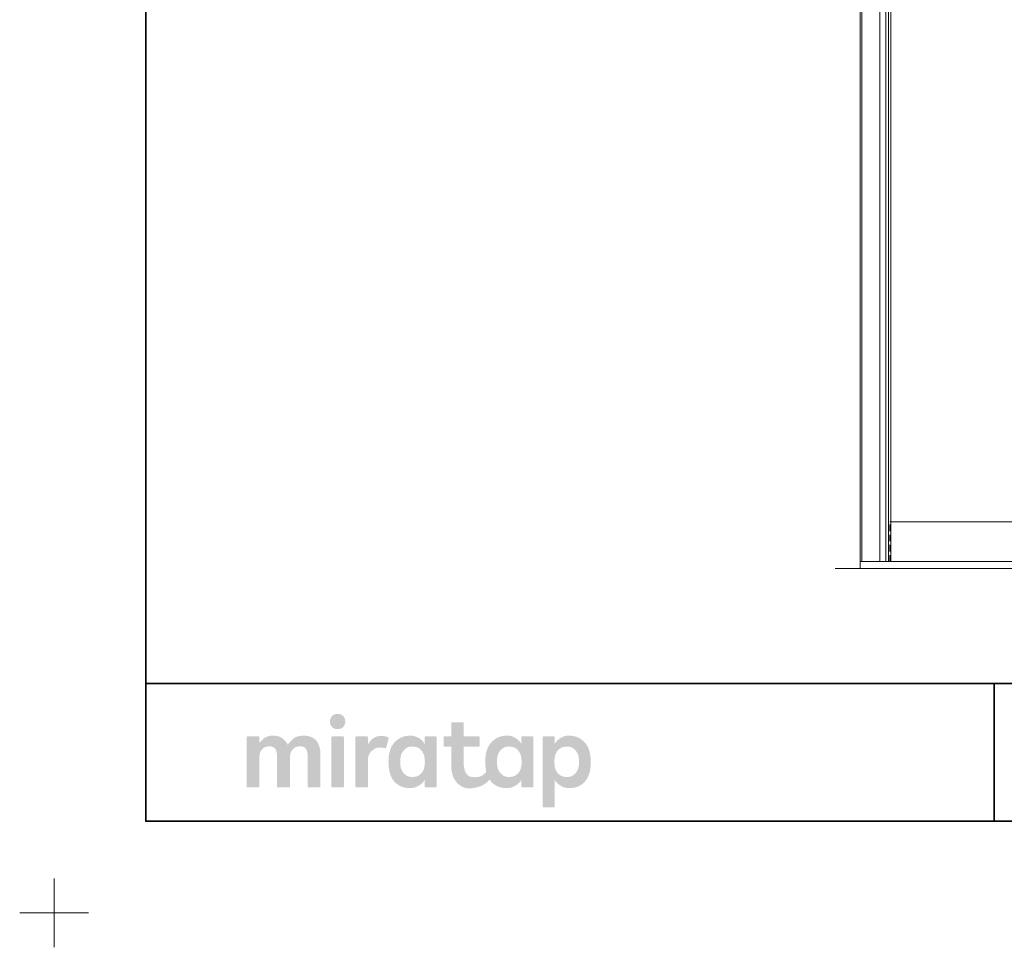
# Model space of a CAD drawing. Units: millimetres. Extents: x -3206 to 5888, y -2284 to 2327.
# Drawn here: x -3206 to -1596, y -2284 to -767 of the extents above; entities that cross this region are included whole.
import ezdxf

# ---------------------------------------------------------------- set-up
doc = ezdxf.new("R2010")
doc.units = ezdxf.units.MM
doc.header["$LTSCALE"] = 15
doc.linetypes.add('ラインタイプ-1', pattern=[1.11, 0.71, -0.4])
doc.linetypes.add('ラインタイプ-6', pattern=[10.5, 8, -0.5, 0.5, -0.5, 0.5, -0.5])
doc.layers.add('1図面枠', color=7, linetype='Continuous', lineweight=15)
doc.layers.add('3一般', color=7, linetype='Continuous', lineweight=15)

# ---------------------------------------------------------------- blocks, each defined once
blk = doc.blocks.new('グループ')
at = {"layer": '1図面枠', "color": 7, "linetype": 'Continuous', "lineweight": 15}
for p, q in [((-3150, -2171.25), (-3150, -2283.75)), ((-3206.25, -2227.5), (-3093.75, -2227.5))]:
    blk.add_line(p, q, dxfattribs=at)
blk = doc.blocks.new('グループ-2')
at = {"layer": '1図面枠', "color": 7, "linetype": 'Continuous', "lineweight": 35}
for p, q in [((-3000, -1852.5), (3000, -1852.5)), ((-1612.5, -1852.5), (-1612.5, -2077.5))]:
    blk.add_line(p, q, dxfattribs=at)
at = {"layer": '1図面枠', "color": 7, "linetype": 'Continuous', "lineweight": 35, "flags": 128}
blk.add_lwpolyline([(-3000, 2077.5), (3000, 2077.5), (3000, -2077.5), (-3000, -2077.5)], close=True, dxfattribs=at)
blk = doc.blocks.new('グループ-3')
at = {"layer": '1図面枠', "linetype": 'Continuous', "lineweight": 0}
for points in [[(-2686.3, -1902.2), (-2687.7, -1902.2), (-2689.1, -1902.4), (-2690.4, -1902.7), (-2691.6, -1903.1), (-2692.7, -1903.6), (-2693.7, -1904.2), (-2694.7, -1905), (-2695.5, -1905.8), (-2696.3, -1906.7), (-2697, -1907.7), (-2697.5, -1908.7), (-2698, -1909.8), (-2698.4, -1910.9), (-2698.6, -1912.1), (-2698.8, -1913.3), (-2698.8, -1914.5), (-2698.8, -1915.8), (-2698.7, -1917), (-2698.4, -1918.2), (-2698.1, -1919.3), (-2697.6, -1920.4), (-2697.1, -1921.4), (-2696.4, -1922.4), (-2695.6, -1923.3), (-2694.8, -1924.1), (-2693.8, -1924.9), (-2692.8, -1925.5), (-2691.7, -1926), (-2690.5, -1926.4), (-2689.2, -1926.7), (-2687.9, -1926.9), (-2686.4, -1926.9), (-2685, -1926.9), (-2683.6, -1926.7), (-2682.3, -1926.4), (-2681.1, -1926), (-2680, -1925.5), (-2679, -1924.9), (-2678, -1924.1), (-2677.1, -1923.3), (-2676.4, -1922.4), (-2675.7, -1921.4), (-2675.1, -1920.4), (-2674.7, -1919.3), (-2674.3, -1918.2), (-2674, -1917), (-2673.9, -1915.8), (-2673.8, -1914.5), (-2673.9, -1913.3), (-2674, -1912.1), (-2674.3, -1910.9), (-2674.6, -1909.8), (-2675.1, -1908.7), (-2675.6, -1907.7), (-2676.3, -1906.7), (-2677, -1905.8), (-2677.9, -1905), (-2678.8, -1904.2), (-2679.9, -1903.6), (-2681, -1903.1), (-2682.2, -1902.7), (-2683.4, -1902.4), (-2684.8, -1902.2)], [(-2742.1, -1937.7), (-2744.9, -1937.8), (-2747.6, -1938.1), (-2750, -1938.5), (-2752.3, -1939.1), (-2754.4, -1940), (-2756.4, -1941), (-2758.1, -1942.1), (-2759.7, -1943.5), (-2761.1, -1944.9), (-2762.4, -1946.2), (-2763.6, -1947.5), (-2764.7, -1948.6), (-2765.6, -1949.7), (-2766.5, -1950.7), (-2767.2, -1951.7), (-2767.8, -1952.5), (-2768.6, -1951), (-2769.5, -1949.6), (-2770.5, -1948.2), (-2771.5, -1946.9), (-2772.7, -1945.6), (-2773.9, -1944.4), (-2775.3, -1943.2), (-2776.7, -1942.1), (-2778.2, -1941), (-2779.8, -1940.2), (-2781.5, -1939.4), (-2783.3, -1938.8), (-2785.3, -1938.3), (-2787.3, -1938), (-2789.5, -1937.8), (-2791.7, -1937.7), (-2794, -1937.8), (-2796.1, -1937.9), (-2798.1, -1938.3), (-2800, -1938.7), (-2801.7, -1939.2), (-2803.3, -1939.9), (-2804.7, -1940.7), (-2806, -1941.6), (-2807.2, -1942.6), (-2808.4, -1943.5), (-2809.5, -1944.5), (-2810.6, -1945.5), (-2811.5, -1946.4), (-2812.5, -1947.4), (-2813.3, -1948.3), (-2814.1, -1949.2), (-2814.1, -1940.4), (-2814.2, -1940.3), (-2814.2, -1940.1), (-2814.2, -1940), (-2814.3, -1939.8), (-2814.3, -1939.7), (-2814.4, -1939.6), (-2814.5, -1939.5), (-2814.6, -1939.4), (-2814.7, -1939.3), (-2814.8, -1939.2), (-2814.9, -1939.1), (-2815.1, -1939), (-2815.2, -1939), (-2815.3, -1938.9), (-2815.5, -1938.9), (-2815.6, -1938.9), (-2817.9, -1938.9), (-2820.1, -1938.9), (-2822.3, -1938.9), (-2824.6, -1938.9), (-2826.8, -1938.9), (-2829, -1938.9), (-2831.3, -1938.9), (-2833.5, -1938.9), (-2833.7, -1938.9), (-2833.8, -1938.9), (-2833.9, -1939), (-2834.1, -1939), (-2834.2, -1939.1), (-2834.3, -1939.2), (-2834.5, -1939.3), (-2834.6, -1939.4), (-2834.7, -1939.5), (-2834.8, -1939.6), (-2834.8, -1939.7), (-2834.9, -1939.8), (-2834.9, -1940), (-2835, -1940.1), (-2835, -1940.3), (-2835, -1940.4), (-2835, -1943.1), (-2835, -1946), (-2835, -1948.9), (-2835, -1952.1), (-2835, -1955.3), (-2835, -1958.7), (-2835, -1962.1), (-2835, -1965.8), (-2835, -1969.5), (-2835, -1973.1), (-2835, -1976.8), (-2835, -1980.5), (-2835, -1984.2), (-2835, -1987.9), (-2835, -1991.6), (-2835, -1995.3), (-2835, -1998.9), (-2835, -2002.4), (-2835, -2005.7), (-2835, -2009), (-2835, -2012.1), (-2835, -2015), (-2835, -2017.9), (-2835, -2020.6), (-2835, -2020.8), (-2835, -2020.9), (-2834.9, -2021), (-2834.9, -2021.2), (-2834.8, -2021.3), (-2834.8, -2021.4), (-2834.7, -2021.6), (-2834.6, -2021.7), (-2834.5, -2021.8), (-2834.3, -2021.9), (-2834.2, -2021.9), (-2834.1, -2022), (-2833.9, -2022), (-2833.8, -2022.1), (-2833.7, -2022.1), (-2833.5, -2022.1), (-2831.3, -2022.1), (-2829, -2022.1), (-2826.8, -2022.1), (-2824.6, -2022.1), (-2822.3, -2022.1), (-2820.1, -2022.1), (-2817.9, -2022.1), (-2815.6, -2022.1), (-2815.5, -2022.1), (-2815.3, -2022.1), (-2815.2, -2022), (-2815.1, -2022), (-2814.9, -2021.9), (-2814.8, -2021.9), (-2814.7, -2021.8), (-2814.6, -2021.7), (-2814.5, -2021.6), (-2814.4, -2021.4), (-2814.3, -2021.3), (-2814.3, -2021.2), (-2814.2, -2021), (-2814.2, -2020.9), (-2814.2, -2020.8), (-2814.1, -2020.6), (-2814.1, -2019), (-2814.1, -2017.3), (-2814.1, -2015.5), (-2814.1, -2013.6), (-2814.1, -2011.7), (-2814.1, -2009.7), (-2814.1, -2007.6), (-2814.1, -2005.4), (-2814.1, -2003.2), (-2814.1, -2001), (-2814.1, -1998.8), (-2814.1, -1996.5), (-2814.1, -1994.3), (-2814.1, -1992.1), (-2814.1, -1989.9), (-2814.1, -1987.7), (-2814.1, -1985.5), (-2814.1, -1983.4), (-2814.1, -1981.4), (-2814.1, -1979.5), (-2814.1, -1977.6), (-2814.1, -1975.8), (-2814.1, -1974.1), (-2814.1, -1972.5), (-2814.1, -1970.6), (-2813.9, -1968.7), (-2813.5, -1967), (-2813.1, -1965.4), (-2812.5, -1963.9), (-2811.7, -1962.4), (-2810.8, -1961.1), (-2809.8, -1959.9), (-2808.7, -1958.8), (-2807.5, -1957.8), (-2806.1, -1957), (-2804.7, -1956.3), (-2803.2, -1955.8), (-2801.6, -1955.5), (-2799.9, -1955.2), (-2798.1, -1955.2), (-2796.3, -1955.2), (-2794.7, -1955.5), (-2793.2, -1955.8), (-2791.8, -1956.3), (-2790.7, -1957), (-2789.6, -1957.8), (-2788.7, -1958.8), (-2788, -1959.9), (-2787.4, -1961.1), (-2786.8, -1962.4), (-2786.4, -1963.9), (-2786, -1965.4), (-2785.7, -1967), (-2785.5, -1968.7), (-2785.4, -1970.6), (-2785.3, -1972.5), (-2785.3, -1974.1), (-2785.3, -1975.8), (-2785.3, -1977.6), (-2785.3, -1979.5), (-2785.3, -1981.4), (-2785.3, -1983.4), (-2785.3, -1985.5), (-2785.3, -1987.7), (-2785.3, -1989.9), (-2785.3, -1992.1), (-2785.3, -1994.3), (-2785.3, -1996.5), (-2785.3, -1998.8), (-2785.3, -2001), (-2785.3, -2003.2), (-2785.3, -2005.4), (-2785.3, -2007.6), (-2785.3, -2009.7), (-2785.3, -2011.7), (-2785.3, -2013.6), (-2785.3, -2015.5), (-2785.3, -2017.3), (-2785.3, -2019), (-2785.3, -2020.6), (-2785.3, -2020.8), (-2785.3, -2020.9), (-2785.3, -2021), (-2785.2, -2021.2), (-2785.2, -2021.3), (-2785.1, -2021.4), (-2785, -2021.6), (-2784.9, -2021.7), (-2784.8, -2021.8), (-2784.7, -2021.9), (-2784.5, -2021.9), (-2784.4, -2022), (-2784.3, -2022), (-2784.1, -2022.1), (-2784, -2022.1), (-2783.8, -2022.1), (-2781.6, -2022.1), (-2779.3, -2022.1), (-2777, -2022.1), (-2774.7, -2022.1), (-2772.4, -2022.1), (-2770.2, -2022.1), (-2767.9, -2022.1), (-2765.6, -2022.1), (-2765.4, -2022.1), (-2765.3, -2022.1), (-2765.2, -2022), (-2765, -2022), (-2764.9, -2021.9), (-2764.8, -2021.9), (-2764.7, -2021.8), (-2764.5, -2021.7), (-2764.4, -2021.6), (-2764.4, -2021.4), (-2764.3, -2021.3), (-2764.2, -2021.2), (-2764.2, -2021), (-2764.1, -2020.9), (-2764.1, -2020.8), (-2764.1, -2020.6), (-2764.1, -2019), (-2764.1, -2017.3), (-2764.1, -2015.5), (-2764.1, -2013.6), (-2764.1, -2011.7), (-2764.1, -2009.7), (-2764.1, -2007.6), (-2764.1, -2005.4), (-2764.1, -2003.2), (-2764.1, -2001), (-2764.1, -1998.8), (-2764.1, -1996.5), (-2764.1, -1994.3), (-2764.1, -1992.1), (-2764.1, -1989.9), (-2764.1, -1987.7), (-2764.1, -1985.5), (-2764.1, -1983.4), (-2764.1, -1981.4), (-2764.1, -1979.5), (-2764.1, -1977.6), (-2764.1, -1975.8), (-2764.1, -1974.1), (-2764.1, -1972.5), (-2764, -1970.6), (-2763.8, -1968.7), (-2763.5, -1967), (-2763, -1965.4), (-2762.4, -1963.9), (-2761.6, -1962.4), (-2760.7, -1961.1), (-2759.7, -1959.9), (-2758.5, -1958.8), (-2757.3, -1957.8), (-2756, -1957), (-2754.5, -1956.3), (-2753, -1955.8), (-2751.4, -1955.5), (-2749.7, -1955.2), (-2747.9, -1955.2), (-2746.1, -1955.2), (-2744.5, -1955.5), (-2743, -1955.8), (-2741.7, -1956.3), (-2740.5, -1957), (-2739.4, -1957.8), (-2738.5, -1958.8), (-2737.8, -1959.9), (-2737.2, -1961.1), (-2736.6, -1962.4), (-2736.2, -1963.9), (-2735.8, -1965.4), (-2735.5, -1967), (-2735.3, -1968.7), (-2735.2, -1970.6), (-2735.1, -1972.5), (-2735.1, -1974.1), (-2735.1, -1975.8), (-2735.1, -1977.6), (-2735.1, -1979.5), (-2735.1, -1981.4), (-2735.1, -1983.4), (-2735.1, -1985.5), (-2735.1, -1987.7), (-2735.1, -1989.9), (-2735.1, -1992.1), (-2735.1, -1994.3), (-2735.1, -1996.5), (-2735.1, -1998.8), (-2735.1, -2001), (-2735.1, -2003.2), (-2735.1, -2005.4), (-2735.1, -2007.6), (-2735.1, -2009.7), (-2735.1, -2011.7), (-2735.1, -2013.6), (-2735.1, -2015.5), (-2735.1, -2017.3), (-2735.1, -2019), (-2735.1, -2020.6), (-2735.1, -2020.8), (-2735.1, -2020.9), (-2735.1, -2021), (-2735, -2021.2), (-2735, -2021.3), (-2734.9, -2021.4), (-2734.8, -2021.6), (-2734.7, -2021.7), (-2734.6, -2021.8), (-2734.5, -2021.9), (-2734.3, -2021.9), (-2734.2, -2022), (-2734.1, -2022), (-2733.9, -2022.1), (-2733.8, -2022.1), (-2733.6, -2022.1), (-2731.4, -2022.1), (-2729.2, -2022.1), (-2726.9, -2022.1), (-2724.7, -2022.1), (-2722.5, -2022.1), (-2720.2, -2022.1), (-2718, -2022.1), (-2715.8, -2022.1), (-2715.6, -2022.1), (-2715.5, -2022.1), (-2715.3, -2022), (-2715.2, -2022), (-2715.1, -2021.9), (-2714.9, -2021.9), (-2714.8, -2021.8), (-2714.7, -2021.7), (-2714.6, -2021.6), (-2714.5, -2021.4), (-2714.5, -2021.3), (-2714.4, -2021.2), (-2714.3, -2021), (-2714.3, -2020.9), (-2714.3, -2020.8), (-2714.3, -2020.6), (-2714.3, -2018.9), (-2714.3, -2017), (-2714.3, -2015.1), (-2714.3, -2013.1), (-2714.3, -2011.1), (-2714.3, -2008.9), (-2714.3, -2006.7), (-2714.3, -2004.4), (-2714.3, -2002), (-2714.3, -1999.6), (-2714.3, -1997.3), (-2714.3, -1994.9), (-2714.3, -1992.6), (-2714.3, -1990.2), (-2714.3, -1987.8), (-2714.3, -1985.5), (-2714.3, -1983.2), (-2714.3, -1980.9), (-2714.3, -1978.8), (-2714.3, -1976.7), (-2714.3, -1974.7), (-2714.3, -1972.8), (-2714.3, -1971), (-2714.3, -1969.2), (-2714.4, -1965.7), (-2714.7, -1962.4), (-2715.2, -1959.2), (-2716, -1956.2), (-2716.9, -1953.5), (-2718, -1950.9), (-2719.4, -1948.4), (-2721, -1946.2), (-2722.7, -1944.2), (-2724.8, -1942.5), (-2727.1, -1941), (-2729.6, -1939.8), (-2732.3, -1938.9), (-2735.4, -1938.2), (-2738.6, -1937.8)], [(-2677.6, -1938.9), (-2679.8, -1938.9), (-2682, -1938.9), (-2684.2, -1938.9), (-2686.3, -1938.9), (-2688.5, -1938.9), (-2690.7, -1938.9), (-2692.9, -1938.9), (-2695.1, -1938.9), (-2695.2, -1938.9), (-2695.4, -1938.9), (-2695.5, -1939), (-2695.7, -1939), (-2695.8, -1939.1), (-2695.9, -1939.2), (-2696, -1939.3), (-2696.1, -1939.4), (-2696.2, -1939.5), (-2696.3, -1939.6), (-2696.4, -1939.7), (-2696.5, -1939.8), (-2696.5, -1940), (-2696.6, -1940.1), (-2696.6, -1940.3), (-2696.6, -1940.4), (-2696.6, -1943.1), (-2696.6, -1946), (-2696.6, -1948.9), (-2696.6, -1952.1), (-2696.6, -1955.3), (-2696.6, -1958.7), (-2696.6, -1962.1), (-2696.6, -1965.8), (-2696.6, -1969.5), (-2696.6, -1973.1), (-2696.6, -1976.8), (-2696.6, -1980.5), (-2696.6, -1984.2), (-2696.6, -1987.9), (-2696.6, -1991.6), (-2696.6, -1995.3), (-2696.6, -1998.9), (-2696.6, -2002.4), (-2696.6, -2005.7), (-2696.6, -2009), (-2696.6, -2012.1), (-2696.6, -2015), (-2696.6, -2017.9), (-2696.6, -2020.6), (-2696.6, -2020.8), (-2696.6, -2020.9), (-2696.5, -2021), (-2696.5, -2021.2), (-2696.4, -2021.3), (-2696.3, -2021.4), (-2696.2, -2021.6), (-2696.1, -2021.7), (-2696, -2021.8), (-2695.9, -2021.9), (-2695.8, -2021.9), (-2695.7, -2022), (-2695.5, -2022), (-2695.4, -2022.1), (-2695.2, -2022.1), (-2695.1, -2022.1), (-2692.9, -2022.1), (-2690.7, -2022.1), (-2688.5, -2022.1), (-2686.3, -2022.1), (-2684.2, -2022.1), (-2682, -2022.1), (-2679.8, -2022.1), (-2677.6, -2022.1), (-2677.4, -2022.1), (-2677.3, -2022.1), (-2677.1, -2022), (-2677, -2022), (-2676.9, -2021.9), (-2676.8, -2021.9), (-2676.6, -2021.8), (-2676.5, -2021.7), (-2676.4, -2021.6), (-2676.3, -2021.4), (-2676.3, -2021.3), (-2676.2, -2021.2), (-2676.2, -2021), (-2676.1, -2020.9), (-2676.1, -2020.8), (-2676.1, -2020.6), (-2676.1, -2017.9), (-2676.1, -2015), (-2676.1, -2012.1), (-2676.1, -2009), (-2676.1, -2005.7), (-2676.1, -2002.4), (-2676.1, -1998.9), (-2676.1, -1995.3), (-2676.1, -1991.6), (-2676.1, -1987.9), (-2676.1, -1984.2), (-2676.1, -1980.5), (-2676.1, -1976.8), (-2676.1, -1973.1), (-2676.1, -1969.5), (-2676.1, -1965.8), (-2676.1, -1962.1), (-2676.1, -1958.7), (-2676.1, -1955.3), (-2676.1, -1952.1), (-2676.1, -1948.9), (-2676.1, -1946), (-2676.1, -1943.1), (-2676.1, -1940.4), (-2676.1, -1940.3), (-2676.1, -1940.1), (-2676.2, -1940), (-2676.2, -1939.8), (-2676.3, -1939.7), (-2676.3, -1939.6), (-2676.4, -1939.5), (-2676.5, -1939.4), (-2676.6, -1939.3), (-2676.8, -1939.2), (-2676.9, -1939.1), (-2677, -1939), (-2677.1, -1939), (-2677.3, -1938.9), (-2677.4, -1938.9)], [(-2614.8, -1938), (-2616.6, -1938.1), (-2618.4, -1938.3), (-2620, -1938.6), (-2621.6, -1938.9), (-2623.2, -1939.5), (-2624.7, -1940.1), (-2626.1, -1940.8), (-2627.4, -1941.6), (-2628.7, -1942.6), (-2630, -1943.6), (-2631.2, -1944.8), (-2632.4, -1946), (-2633.5, -1947.4), (-2634.6, -1948.8), (-2635.7, -1950.4), (-2636.7, -1952.1), (-2636.7, -1940.4), (-2636.7, -1940.3), (-2636.8, -1940.1), (-2636.8, -1940), (-2636.8, -1939.8), (-2636.9, -1939.7), (-2637, -1939.6), (-2637.1, -1939.5), (-2637.2, -1939.4), (-2637.3, -1939.3), (-2637.4, -1939.2), (-2637.5, -1939.1), (-2637.6, -1939), (-2637.8, -1939), (-2637.9, -1938.9), (-2638.1, -1938.9), (-2638.2, -1938.9), (-2640.4, -1938.9), (-2642.6, -1938.9), (-2644.8, -1938.9), (-2647, -1938.9), (-2649.2, -1938.9), (-2651.3, -1938.9), (-2653.5, -1938.9), (-2655.7, -1938.9), (-2655.9, -1938.9), (-2656, -1938.9), (-2656.2, -1939), (-2656.3, -1939), (-2656.4, -1939.1), (-2656.5, -1939.2), (-2656.7, -1939.3), (-2656.8, -1939.4), (-2656.9, -1939.5), (-2657, -1939.6), (-2657, -1939.7), (-2657.1, -1939.8), (-2657.2, -1940), (-2657.2, -1940.1), (-2657.2, -1940.3), (-2657.2, -1940.4), (-2657.2, -1943.1), (-2657.2, -1946), (-2657.2, -1948.9), (-2657.2, -1952.1), (-2657.2, -1955.3), (-2657.2, -1958.7), (-2657.2, -1962.1), (-2657.2, -1965.8), (-2657.2, -1969.5), (-2657.2, -1973.1), (-2657.2, -1976.8), (-2657.2, -1980.5), (-2657.2, -1984.2), (-2657.2, -1987.9), (-2657.2, -1991.6), (-2657.2, -1995.3), (-2657.2, -1998.9), (-2657.2, -2002.4), (-2657.2, -2005.7), (-2657.2, -2009), (-2657.2, -2012.1), (-2657.2, -2015), (-2657.2, -2017.9), (-2657.2, -2020.6), (-2657.2, -2020.8), (-2657.2, -2020.9), (-2657.2, -2021), (-2657.1, -2021.2), (-2657, -2021.3), (-2657, -2021.4), (-2656.9, -2021.6), (-2656.8, -2021.7), (-2656.7, -2021.8), (-2656.5, -2021.9), (-2656.4, -2021.9), (-2656.3, -2022), (-2656.2, -2022), (-2656, -2022.1), (-2655.9, -2022.1), (-2655.7, -2022.1), (-2653.5, -2022.1), (-2651.3, -2022.1), (-2649.2, -2022.1), (-2647, -2022.1), (-2644.8, -2022.1), (-2642.6, -2022.1), (-2640.4, -2022.1), (-2638.2, -2022.1), (-2638.1, -2022.1), (-2637.9, -2022.1), (-2637.8, -2022), (-2637.6, -2022), (-2637.5, -2021.9), (-2637.4, -2021.9), (-2637.3, -2021.8), (-2637.2, -2021.7), (-2637.1, -2021.6), (-2637, -2021.4), (-2636.9, -2021.3), (-2636.8, -2021.2), (-2636.8, -2021), (-2636.8, -2020.9), (-2636.7, -2020.8), (-2636.7, -2020.6), (-2636.7, -2019.2), (-2636.7, -2017.6), (-2636.7, -2016), (-2636.7, -2014.4), (-2636.7, -2012.6), (-2636.7, -2010.8), (-2636.7, -2009), (-2636.7, -2007), (-2636.7, -2005), (-2636.7, -2003.1), (-2636.7, -2001.1), (-2636.7, -1999.1), (-2636.7, -1997.1), (-2636.7, -1995.1), (-2636.7, -1993.2), (-2636.7, -1991.2), (-2636.7, -1989.2), (-2636.7, -1987.4), (-2636.7, -1985.6), (-2636.7, -1983.8), (-2636.7, -1982.2), (-2636.7, -1980.6), (-2636.7, -1979), (-2636.7, -1977.6), (-2636.6, -1975.3), (-2636.3, -1973.1), (-2635.8, -1971), (-2635.1, -1969.1), (-2634.2, -1967.2), (-2633.1, -1965.5), (-2631.8, -1963.9), (-2630.3, -1962.4), (-2628.7, -1961.1), (-2627.1, -1960), (-2625.6, -1959), (-2624.2, -1958.3), (-2622.8, -1957.7), (-2621.5, -1957.3), (-2620.2, -1957.1), (-2619, -1957), (-2617.8, -1957.1), (-2616.7, -1957.1), (-2615.8, -1957.2), (-2614.9, -1957.3), (-2614.1, -1957.3), (-2613.4, -1957.4), (-2612.8, -1957.5), (-2612.3, -1957.5), (-2611.8, -1957.6), (-2611.4, -1957.6), (-2611, -1957.7), (-2610.6, -1957.8), (-2610.2, -1957.8), (-2609.8, -1957.9), (-2609.5, -1958), (-2609.2, -1958), (-2608.9, -1958.1), (-2608.6, -1958.1), (-2608.4, -1958.1), (-2608.2, -1958.1), (-2608, -1958.1), (-2607.8, -1958.1), (-2607.6, -1958), (-2607.5, -1958), (-2607.4, -1957.9), (-2607.2, -1957.8), (-2607.1, -1957.7), (-2607.1, -1957.6), (-2607, -1957.5), (-2606.9, -1957.4), (-2606.9, -1957.2), (-2606.8, -1957.1), (-2602.9, -1942.4), (-2602.9, -1942.2), (-2602.9, -1942.1), (-2602.9, -1942), (-2602.9, -1941.8), (-2602.9, -1941.7), (-2602.9, -1941.6), (-2603, -1941.5), (-2603, -1941.3), (-2603.1, -1941.2), (-2603.2, -1941.1), (-2603.4, -1940.9), (-2603.7, -1940.7), (-2604, -1940.6), (-2604.3, -1940.4), (-2604.7, -1940.2), (-2605.2, -1940), (-2605.7, -1939.7), (-2606.2, -1939.5), (-2606.7, -1939.3), (-2607.3, -1939.2), (-2607.9, -1939), (-2608.5, -1938.8), (-2609.1, -1938.7), (-2609.7, -1938.6), (-2610.3, -1938.4), (-2611, -1938.3), (-2611.6, -1938.2), (-2612.3, -1938.2), (-2612.9, -1938.1), (-2613.5, -1938.1), (-2614.2, -1938.1)]]:
    blk.add_hatch(color=7, dxfattribs=at).paths.add_polyline_path(points)
h = blk.add_hatch(color=7, dxfattribs=at)
h.paths.add_polyline_path([(-2366.2, -1940.4), (-2366.2, -1940.3), (-2366.2, -1940.1), (-2366.2, -1940), (-2366.3, -1939.8), (-2366.3, -1939.7), (-2366.4, -1939.6), (-2366.5, -1939.5), (-2366.6, -1939.4), (-2366.7, -1939.3), (-2366.8, -1939.2), (-2367, -1939.1), (-2367.1, -1939), (-2367.2, -1939), (-2367.4, -1938.9), (-2367.5, -1938.9), (-2367.7, -1938.9), (-2384.4, -1938.9), (-2384.6, -1938.9), (-2384.7, -1938.9), (-2384.9, -1939), (-2385, -1939), (-2385.1, -1939.1), (-2385.3, -1939.2), (-2385.4, -1939.3), (-2385.5, -1939.4), (-2385.6, -1939.5), (-2385.7, -1939.6), (-2385.8, -1939.7), (-2385.8, -1939.8), (-2385.9, -1940), (-2385.9, -1940.1), (-2385.9, -1940.3), (-2385.9, -1940.4), (-2385.9, -1951.1), (-2386.8, -1949.7), (-2387.8, -1948.3), (-2388.9, -1946.9), (-2390, -1945.7), (-2391.3, -1944.5), (-2392.7, -1943.4), (-2394.1, -1942.3), (-2395.7, -1941.4), (-2397.3, -1940.5), (-2398.9, -1939.7), (-2400.5, -1939.1), (-2402.1, -1938.6), (-2403.7, -1938.1), (-2405.4, -1937.8), (-2407, -1937.7), (-2408.6, -1937.6), (-2410.2, -1937.6), (-2411.7, -1937.7), (-2413.3, -1937.9), (-2414.8, -1938), (-2416.2, -1938.3), (-2417.6, -1938.6), (-2419, -1938.9), (-2420.4, -1939.3), (-2421.7, -1939.7), (-2423, -1940.2), (-2424.3, -1940.8), (-2425.5, -1941.4), (-2426.7, -1942), (-2427.9, -1942.7), (-2429, -1943.5), (-2430.1, -1944.3), (-2431.2, -1945.1), (-2432.2, -1945.9), (-2433.2, -1946.8), (-2434.1, -1947.8), (-2435, -1948.7), (-2435.9, -1949.7), (-2436.7, -1950.7), (-2437.5, -1951.8), (-2438.2, -1952.9), (-2438.9, -1954), (-2439.5, -1955.1), (-2440.1, -1956.3), (-2440.7, -1957.5), (-2441.2, -1958.7), (-2441.7, -1960), (-2442.2, -1961.3), (-2442.5, -1962.3), (-2442.8, -1963.4), (-2443.1, -1964.4), (-2443.3, -1965.5), (-2443.6, -1966.7), (-2443.8, -1967.8), (-2444, -1969), (-2444.2, -1970.2), (-2444.3, -1971.4), (-2444.5, -1972.6), (-2444.6, -1973.8), (-2444.7, -1975), (-2444.7, -1976.3), (-2444.8, -1977.5), (-2444.8, -1978.7), (-2444.8, -1980), (-2444.8, -1981.2), (-2444.8, -1982.4), (-2444.8, -1983.5), (-2444.7, -1984.7), (-2444.7, -1985.8), (-2444.6, -1986.9), (-2444.5, -1987.9), (-2444.4, -1988.9), (-2444.3, -1989.9), (-2444.2, -1990.9), (-2444.1, -1991.9), (-2443.9, -1992.9), (-2443.8, -1993.8), (-2443.6, -1994.7), (-2443.4, -1995.6), (-2443.2, -1996.5), (-2444, -1997.5), (-2444.8, -1998.5), (-2445.6, -1999.4), (-2446.5, -2000.2), (-2447.4, -2001), (-2448.3, -2001.8), (-2449.2, -2002.5), (-2450.2, -2003.1), (-2451.3, -2003.7), (-2452.5, -2004.2), (-2453.9, -2004.7), (-2455.4, -2005), (-2457.1, -2005.3), (-2459, -2005.5), (-2461, -2005.6), (-2463.2, -2005.6), (-2465.4, -2005.5), (-2467.4, -2005.2), (-2469.3, -2004.7), (-2471, -2004), (-2472.5, -2003.2), (-2473.9, -2002.1), (-2475.1, -2000.8), (-2476.2, -1999.3), (-2477.1, -1997.6), (-2477.9, -1995.8), (-2478.6, -1993.8), (-2479.1, -1991.6), (-2479.6, -1989.2), (-2479.9, -1986.7), (-2480.1, -1984), (-2480.1, -1981.1), (-2480.1, -1955.5), (-2455.5, -1955.5), (-2455.4, -1955.5), (-2455.2, -1955.5), (-2455.1, -1955.4), (-2454.9, -1955.4), (-2454.8, -1955.3), (-2454.7, -1955.3), (-2454.6, -1955.2), (-2454.5, -1955.1), (-2454.4, -1954.9), (-2454.3, -1954.8), (-2454.2, -1954.7), (-2454.1, -1954.6), (-2454.1, -1954.4), (-2454, -1954.3), (-2454, -1954.2), (-2454, -1954), (-2454, -1940.4), (-2454, -1940.3), (-2454, -1940.1), (-2454.1, -1940), (-2454.1, -1939.8), (-2454.2, -1939.7), (-2454.3, -1939.6), (-2454.4, -1939.5), (-2454.5, -1939.4), (-2454.6, -1939.3), (-2454.7, -1939.2), (-2454.8, -1939.1), (-2454.9, -1939), (-2455.1, -1939), (-2455.2, -1938.9), (-2455.4, -1938.9), (-2455.5, -1938.9), (-2480.1, -1938.9), (-2480.1, -1917.3), (-2480.1, -1917.1), (-2480.2, -1917), (-2480.2, -1916.8), (-2480.2, -1916.7), (-2480.3, -1916.6), (-2480.4, -1916.4), (-2480.5, -1916.3), (-2480.6, -1916.2), (-2480.7, -1916.1), (-2480.8, -1916), (-2480.9, -1915.9), (-2481.1, -1915.9), (-2481.2, -1915.8), (-2481.3, -1915.8), (-2481.5, -1915.8), (-2481.6, -1915.8), (-2499.1, -1915.8), (-2499.3, -1915.8), (-2499.4, -1915.8), (-2499.6, -1915.8), (-2499.7, -1915.9), (-2499.8, -1915.9), (-2500, -1916), (-2500.1, -1916.1), (-2500.2, -1916.2), (-2500.3, -1916.3), (-2500.4, -1916.4), (-2500.5, -1916.6), (-2500.5, -1916.7), (-2500.6, -1916.8), (-2500.6, -1917), (-2500.6, -1917.1), (-2500.6, -1917.3), (-2500.6, -1938.9), (-2511.6, -1938.9), (-2511.7, -1938.9), (-2511.9, -1938.9), (-2512, -1939), (-2512.1, -1939), (-2512.3, -1939.1), (-2512.4, -1939.2), (-2512.5, -1939.3), (-2512.6, -1939.4), (-2512.7, -1939.5), (-2512.8, -1939.6), (-2512.9, -1939.7), (-2513, -1939.8), (-2513, -1940), (-2513, -1940.1), (-2513.1, -1940.3), (-2513.1, -1940.4), (-2513.1, -1954), (-2513.1, -1954.2), (-2513, -1954.3), (-2513, -1954.4), (-2513, -1954.6), (-2512.9, -1954.7), (-2512.8, -1954.8), (-2512.7, -1954.9), (-2512.6, -1955.1), (-2512.5, -1955.2), (-2512.4, -1955.3), (-2512.3, -1955.3), (-2512.1, -1955.4), (-2512, -1955.4), (-2511.9, -1955.5), (-2511.7, -1955.5), (-2511.6, -1955.5), (-2500.6, -1955.5), (-2500.6, -1985.1), (-2500.5, -1989.9), (-2500, -1994.5), (-2499.2, -1998.7), (-2498.1, -2002.6), (-2496.7, -2006.2), (-2494.9, -2009.5), (-2492.9, -2012.6), (-2490.5, -2015.3), (-2487.9, -2017.7), (-2485.2, -2019.7), (-2482.4, -2021.3), (-2479.5, -2022.5), (-2476.6, -2023.4), (-2473.5, -2023.9), (-2470.3, -2024), (-2467, -2023.7), (-2463.8, -2023.2), (-2460.8, -2022.6), (-2458, -2022), (-2455.5, -2021.3), (-2453.2, -2020.6), (-2451.2, -2019.8), (-2449.4, -2019), (-2447.8, -2018.1), (-2446.3, -2017.2), (-2445, -2016.2), (-2443.6, -2015.2), (-2442.4, -2014.1), (-2441.1, -2013), (-2440, -2011.9), (-2438.9, -2010.7), (-2437.8, -2009.4), (-2437.5, -2010), (-2437.1, -2010.5), (-2436.7, -2011), (-2436.3, -2011.5), (-2435.9, -2012), (-2435.5, -2012.5), (-2435.1, -2013), (-2434.6, -2013.5), (-2434.2, -2013.9), (-2433.7, -2014.4), (-2433.2, -2014.8), (-2432.7, -2015.3), (-2432.2, -2015.7), (-2431.7, -2016.2), (-2431.2, -2016.6), (-2430.7, -2017), (-2429.6, -2017.8), (-2428.4, -2018.5), (-2427.3, -2019.2), (-2426.1, -2019.8), (-2424.9, -2020.4), (-2423.7, -2020.9), (-2422.4, -2021.4), (-2421.2, -2021.8), (-2419.9, -2022.2), (-2418.5, -2022.5), (-2417.1, -2022.8), (-2415.6, -2023), (-2414, -2023.2), (-2412.4, -2023.3), (-2410.8, -2023.4), (-2409, -2023.4), (-2407.3, -2023.3), (-2405.6, -2023.1), (-2403.8, -2022.8), (-2402.1, -2022.4), (-2400.4, -2021.8), (-2398.7, -2021.1), (-2397, -2020.3), (-2395.3, -2019.3), (-2393.7, -2018.3), (-2392.2, -2017.2), (-2390.8, -2016.1), (-2389.6, -2014.9), (-2388.5, -2013.8), (-2387.5, -2012.6), (-2386.6, -2011.3), (-2385.9, -2010), (-2385.9, -2020.6), (-2385.9, -2020.8), (-2385.9, -2020.9), (-2385.9, -2021), (-2385.8, -2021.2), (-2385.8, -2021.3), (-2385.7, -2021.4), (-2385.6, -2021.6), (-2385.5, -2021.7), (-2385.4, -2021.8), (-2385.3, -2021.9), (-2385.1, -2021.9), (-2385, -2022), (-2384.9, -2022), (-2384.7, -2022.1), (-2384.6, -2022.1), (-2384.4, -2022.1), (-2367.7, -2022.1), (-2367.5, -2022.1), (-2367.4, -2022.1), (-2367.2, -2022), (-2367.1, -2022), (-2367, -2021.9), (-2366.8, -2021.9), (-2366.7, -2021.8), (-2366.6, -2021.7), (-2366.5, -2021.6), (-2366.4, -2021.4), (-2366.3, -2021.3), (-2366.3, -2021.2), (-2366.2, -2021), (-2366.2, -2020.9), (-2366.2, -2020.8), (-2366.2, -2020.6)])
h.paths.add_polyline_path([(-2385.4, -1980.4), (-2385.4, -1981.2), (-2385.4, -1982.1), (-2385.5, -1983.1), (-2385.5, -1984.1), (-2385.6, -1985.1), (-2385.8, -1986.2), (-2385.9, -1987.4), (-2386.1, -1988.6), (-2386.3, -1989.9), (-2386.6, -1991.1), (-2387, -1992.3), (-2387.5, -1993.5), (-2388, -1994.6), (-2388.7, -1995.8), (-2389.4, -1996.9), (-2390.1, -1998), (-2390.8, -1998.9), (-2391.5, -1999.7), (-2392.3, -2000.4), (-2393.1, -2001.1), (-2393.9, -2001.7), (-2394.8, -2002.3), (-2395.7, -2002.9), (-2396.6, -2003.4), (-2397.6, -2003.8), (-2398.7, -2004.2), (-2399.8, -2004.5), (-2401, -2004.7), (-2402.3, -2004.9), (-2403.6, -2005.1), (-2405, -2005.2), (-2406.5, -2005.2), (-2407.9, -2005.1), (-2409.3, -2005), (-2410.6, -2004.8), (-2411.8, -2004.5), (-2413, -2004.1), (-2414.1, -2003.6), (-2415.1, -2003.1), (-2416.1, -2002.4), (-2417, -2001.7), (-2417.8, -2001), (-2418.7, -2000.3), (-2419.4, -1999.5), (-2420.1, -1998.7), (-2420.8, -1997.9), (-2421.5, -1997.1), (-2422, -1996.2), (-2422.6, -1995.4), (-2423.1, -1994.5), (-2423.5, -1993.5), (-2423.9, -1992.6), (-2424.3, -1991.6), (-2424.6, -1990.6), (-2424.8, -1989.6), (-2425, -1988.6), (-2425.2, -1987.5), (-2425.3, -1986.5), (-2425.5, -1985.4), (-2425.6, -1984.4), (-2425.6, -1983.4), (-2425.7, -1982.4), (-2425.7, -1981.4), (-2425.7, -1980.4), (-2425.7, -1979.4), (-2425.7, -1978.4), (-2425.6, -1977.3), (-2425.6, -1976.3), (-2425.5, -1975.3), (-2425.3, -1974.3), (-2425.2, -1973.2), (-2425, -1972.2), (-2424.8, -1971.1), (-2424.6, -1970.1), (-2424.3, -1969.1), (-2423.9, -1968.1), (-2423.5, -1967.2), (-2423.1, -1966.3), (-2422.6, -1965.4), (-2422, -1964.5), (-2421.5, -1963.7), (-2420.8, -1962.8), (-2420.1, -1962), (-2419.4, -1961.2), (-2418.7, -1960.5), (-2417.8, -1959.7), (-2417, -1959), (-2416.1, -1958.3), (-2415.1, -1957.7), (-2414.1, -1957.1), (-2413, -1956.6), (-2411.8, -1956.2), (-2410.6, -1955.9), (-2409.3, -1955.7), (-2407.9, -1955.6), (-2406.5, -1955.5), (-2405, -1955.6), (-2403.6, -1955.7), (-2402.3, -1955.8), (-2401.1, -1956), (-2399.9, -1956.3), (-2398.8, -1956.6), (-2397.7, -1956.9), (-2396.8, -1957.4), (-2395.8, -1957.8), (-2394.9, -1958.4), (-2394.1, -1959), (-2393.2, -1959.7), (-2392.4, -1960.5), (-2391.6, -1961.3), (-2390.8, -1962.2), (-2390.1, -1963.1), (-2389.4, -1964.1), (-2388.7, -1965.2), (-2388.1, -1966.2), (-2387.6, -1967.3), (-2387.2, -1968.5), (-2386.8, -1969.6), (-2386.5, -1970.8), (-2386.2, -1972.1), (-2386, -1973.3), (-2385.9, -1974.5), (-2385.7, -1975.6), (-2385.6, -1976.7), (-2385.5, -1977.7), (-2385.4, -1978.6), (-2385.4, -1979.5)])
h = blk.add_hatch(color=7, dxfattribs=at)
h.paths.add_polyline_path([(-2542.7, -1938.9), (-2542.8, -1938.9), (-2543, -1938.9), (-2543.1, -1939), (-2543.3, -1939), (-2543.4, -1939.1), (-2543.5, -1939.2), (-2543.6, -1939.3), (-2543.7, -1939.4), (-2543.8, -1939.5), (-2543.9, -1939.6), (-2544, -1939.7), (-2544.1, -1939.8), (-2544.1, -1940), (-2544.1, -1940.1), (-2544.2, -1940.3), (-2544.2, -1940.4), (-2544.2, -1951.1), (-2545.1, -1949.7), (-2546, -1948.3), (-2547.1, -1946.9), (-2548.3, -1945.7), (-2549.6, -1944.5), (-2550.9, -1943.4), (-2552.4, -1942.3), (-2553.9, -1941.4), (-2555.6, -1940.5), (-2557.2, -1939.7), (-2558.8, -1939.1), (-2560.4, -1938.6), (-2562, -1938.1), (-2563.6, -1937.8), (-2565.2, -1937.7), (-2566.8, -1937.6), (-2568.4, -1937.6), (-2570, -1937.7), (-2571.5, -1937.9), (-2573, -1938), (-2574.5, -1938.3), (-2575.9, -1938.6), (-2577.3, -1938.9), (-2578.7, -1939.3), (-2580, -1939.7), (-2581.3, -1940.2), (-2582.5, -1940.8), (-2583.8, -1941.4), (-2585, -1942), (-2586.1, -1942.7), (-2587.3, -1943.5), (-2588.4, -1944.3), (-2589.4, -1945.1), (-2590.4, -1945.9), (-2591.4, -1946.8), (-2592.4, -1947.8), (-2593.3, -1948.7), (-2594.1, -1949.7), (-2594.9, -1950.7), (-2595.7, -1951.8), (-2596.4, -1952.9), (-2597.1, -1954), (-2597.8, -1955.1), (-2598.4, -1956.3), (-2599, -1957.5), (-2599.5, -1958.7), (-2600, -1960), (-2600.4, -1961.3), (-2600.7, -1962.3), (-2601, -1963.4), (-2601.3, -1964.4), (-2601.6, -1965.5), (-2601.8, -1966.7), (-2602, -1967.8), (-2602.2, -1969), (-2602.4, -1970.2), (-2602.6, -1971.4), (-2602.7, -1972.6), (-2602.8, -1973.9), (-2602.9, -1975.2), (-2603, -1976.5), (-2603, -1977.8), (-2603.1, -1979.1), (-2603.1, -1980.5), (-2603.1, -1981.9), (-2603, -1983.2), (-2603, -1984.6), (-2602.9, -1985.9), (-2602.8, -1987.2), (-2602.7, -1988.5), (-2602.6, -1989.7), (-2602.5, -1991), (-2602.3, -1992.2), (-2602.1, -1993.4), (-2601.9, -1994.5), (-2601.7, -1995.7), (-2601.5, -1996.8), (-2601.2, -1997.9), (-2600.9, -1998.9), (-2600.6, -2000), (-2600.1, -2001.3), (-2599.7, -2002.5), (-2599.1, -2003.8), (-2598.6, -2005), (-2598, -2006.1), (-2597.4, -2007.3), (-2596.7, -2008.4), (-2596.1, -2009.5), (-2595.3, -2010.5), (-2594.6, -2011.5), (-2593.7, -2012.5), (-2592.9, -2013.5), (-2591.9, -2014.4), (-2591, -2015.3), (-2590, -2016.2), (-2588.9, -2017), (-2587.8, -2017.8), (-2586.7, -2018.5), (-2585.5, -2019.2), (-2584.4, -2019.8), (-2583.2, -2020.4), (-2581.9, -2020.9), (-2580.7, -2021.4), (-2579.4, -2021.8), (-2578.1, -2022.2), (-2576.7, -2022.5), (-2575.3, -2022.8), (-2573.8, -2023), (-2572.3, -2023.2), (-2570.7, -2023.3), (-2569, -2023.4), (-2567.3, -2023.4), (-2565.5, -2023.3), (-2563.8, -2023.1), (-2562.1, -2022.8), (-2560.4, -2022.4), (-2558.6, -2021.8), (-2556.9, -2021.1), (-2555.2, -2020.3), (-2553.5, -2019.3), (-2551.9, -2018.3), (-2550.4, -2017.2), (-2549, -2016.1), (-2547.8, -2014.9), (-2546.7, -2013.8), (-2545.7, -2012.6), (-2544.9, -2011.3), (-2544.2, -2010), (-2544.2, -2020.6), (-2544.2, -2020.8), (-2544.1, -2020.9), (-2544.1, -2021), (-2544.1, -2021.2), (-2544, -2021.3), (-2543.9, -2021.4), (-2543.8, -2021.6), (-2543.7, -2021.7), (-2543.6, -2021.8), (-2543.5, -2021.9), (-2543.4, -2021.9), (-2543.3, -2022), (-2543.1, -2022), (-2543, -2022.1), (-2542.8, -2022.1), (-2542.7, -2022.1), (-2525.9, -2022.1), (-2525.8, -2022.1), (-2525.6, -2022.1), (-2525.5, -2022), (-2525.3, -2022), (-2525.2, -2021.9), (-2525.1, -2021.9), (-2525, -2021.8), (-2524.9, -2021.7), (-2524.8, -2021.6), (-2524.7, -2021.4), (-2524.6, -2021.3), (-2524.5, -2021.2), (-2524.5, -2021), (-2524.5, -2020.9), (-2524.4, -2020.8), (-2524.4, -2020.6), (-2524.4, -1940.4), (-2524.4, -1940.3), (-2524.5, -1940.1), (-2524.5, -1940), (-2524.5, -1939.8), (-2524.6, -1939.7), (-2524.7, -1939.6), (-2524.8, -1939.5), (-2524.9, -1939.4), (-2525, -1939.3), (-2525.1, -1939.2), (-2525.2, -1939.1), (-2525.3, -1939), (-2525.5, -1939), (-2525.6, -1938.9), (-2525.8, -1938.9), (-2525.9, -1938.9)])
h.paths.add_polyline_path([(-2543.6, -1980.4), (-2543.6, -1981.2), (-2543.7, -1982.1), (-2543.7, -1983.1), (-2543.8, -1984.1), (-2543.9, -1985.1), (-2544, -1986.2), (-2544.2, -1987.4), (-2544.4, -1988.6), (-2544.6, -1989.9), (-2544.9, -1991.1), (-2545.3, -1992.3), (-2545.7, -1993.5), (-2546.3, -1994.6), (-2546.9, -1995.8), (-2547.6, -1996.9), (-2548.4, -1998), (-2549.1, -1998.9), (-2549.8, -1999.7), (-2550.5, -2000.4), (-2551.3, -2001.1), (-2552.2, -2001.7), (-2553, -2002.3), (-2553.9, -2002.9), (-2554.9, -2003.4), (-2555.9, -2003.8), (-2557, -2004.2), (-2558.1, -2004.5), (-2559.3, -2004.7), (-2560.6, -2004.9), (-2561.9, -2005.1), (-2563.3, -2005.2), (-2564.7, -2005.2), (-2566.2, -2005.1), (-2567.5, -2005), (-2568.9, -2004.8), (-2570.1, -2004.5), (-2571.3, -2004.1), (-2572.4, -2003.6), (-2573.4, -2003.1), (-2574.3, -2002.4), (-2575.2, -2001.7), (-2576.1, -2001), (-2576.9, -2000.3), (-2577.7, -1999.5), (-2578.4, -1998.7), (-2579.1, -1997.9), (-2579.7, -1997.1), (-2580.3, -1996.2), (-2580.8, -1995.4), (-2581.3, -1994.5), (-2581.8, -1993.5), (-2582.2, -1992.6), (-2582.5, -1991.6), (-2582.8, -1990.6), (-2583.1, -1989.6), (-2583.3, -1988.6), (-2583.4, -1987.5), (-2583.6, -1986.5), (-2583.7, -1985.4), (-2583.8, -1984.4), (-2583.9, -1983.4), (-2583.9, -1982.4), (-2584, -1981.4), (-2584, -1980.4), (-2584, -1979.4), (-2583.9, -1978.4), (-2583.9, -1977.3), (-2583.8, -1976.3), (-2583.7, -1975.3), (-2583.6, -1974.3), (-2583.4, -1973.2), (-2583.3, -1972.2), (-2583.1, -1971.1), (-2582.8, -1970.1), (-2582.5, -1969.1), (-2582.2, -1968.1), (-2581.8, -1967.2), (-2581.3, -1966.3), (-2580.8, -1965.4), (-2580.3, -1964.5), (-2579.7, -1963.7), (-2579.1, -1962.8), (-2578.4, -1962), (-2577.7, -1961.2), (-2576.9, -1960.5), (-2576.1, -1959.7), (-2575.2, -1959), (-2574.3, -1958.3), (-2573.4, -1957.7), (-2572.4, -1957.1), (-2571.3, -1956.6), (-2570.1, -1956.2), (-2568.9, -1955.9), (-2567.5, -1955.7), (-2566.2, -1955.6), (-2564.7, -1955.5), (-2563.3, -1955.6), (-2561.9, -1955.7), (-2560.6, -1955.8), (-2559.3, -1956), (-2558.1, -1956.3), (-2557, -1956.6), (-2556, -1956.9), (-2555, -1957.4), (-2554.1, -1957.8), (-2553.2, -1958.4), (-2552.3, -1959), (-2551.5, -1959.7), (-2550.6, -1960.5), (-2549.8, -1961.3), (-2549.1, -1962.2), (-2548.3, -1963.1), (-2547.6, -1964.1), (-2547, -1965.2), (-2546.4, -1966.2), (-2545.9, -1967.3), (-2545.4, -1968.5), (-2545.1, -1969.6), (-2544.7, -1970.8), (-2544.5, -1972.1), (-2544.3, -1973.3), (-2544.1, -1974.5), (-2544, -1975.6), (-2543.8, -1976.7), (-2543.7, -1977.7), (-2543.7, -1978.6), (-2543.6, -1979.5)])
h = blk.add_hatch(color=7, dxfattribs=at)
h.paths.add_polyline_path([(-2272.4, -1980.5), (-2272.4, -1979.1), (-2272.4, -1977.8), (-2272.5, -1976.5), (-2272.5, -1975.2), (-2272.6, -1973.9), (-2272.7, -1972.6), (-2272.9, -1971.4), (-2273, -1970.2), (-2273.2, -1969), (-2273.4, -1967.8), (-2273.6, -1966.7), (-2273.9, -1965.5), (-2274.1, -1964.4), (-2274.4, -1963.4), (-2274.7, -1962.3), (-2275, -1961.3), (-2275.5, -1960), (-2275.9, -1958.7), (-2276.5, -1957.5), (-2277, -1956.3), (-2277.7, -1955.1), (-2278.3, -1954), (-2279, -1952.9), (-2279.7, -1951.8), (-2280.5, -1950.7), (-2281.3, -1949.7), (-2282.2, -1948.7), (-2283.1, -1947.8), (-2284, -1946.8), (-2285, -1945.9), (-2286, -1945.1), (-2287.1, -1944.3), (-2288.2, -1943.5), (-2289.3, -1942.7), (-2290.5, -1942), (-2291.7, -1941.4), (-2292.9, -1940.8), (-2294.2, -1940.2), (-2295.5, -1939.7), (-2296.8, -1939.3), (-2298.2, -1938.9), (-2299.5, -1938.6), (-2301, -1938.3), (-2302.4, -1938), (-2303.9, -1937.9), (-2305.5, -1937.7), (-2307, -1937.6), (-2308.6, -1937.6), (-2310.2, -1937.7), (-2311.8, -1937.8), (-2313.4, -1938.1), (-2315.1, -1938.6), (-2316.7, -1939.1), (-2318.3, -1939.7), (-2319.9, -1940.5), (-2321.5, -1941.4), (-2323.1, -1942.3), (-2324.5, -1943.4), (-2325.9, -1944.5), (-2327.2, -1945.7), (-2328.3, -1946.9), (-2329.4, -1948.3), (-2330.4, -1949.7), (-2331.3, -1951.1), (-2331.3, -1940.4), (-2331.3, -1940.3), (-2331.3, -1940.1), (-2331.3, -1940), (-2331.4, -1939.8), (-2331.4, -1939.7), (-2331.5, -1939.6), (-2331.6, -1939.5), (-2331.7, -1939.4), (-2331.8, -1939.3), (-2331.9, -1939.2), (-2332.1, -1939.1), (-2332.2, -1939), (-2332.3, -1939), (-2332.5, -1938.9), (-2332.6, -1938.9), (-2332.8, -1938.9), (-2349.5, -1938.9), (-2349.7, -1938.9), (-2349.8, -1938.9), (-2350, -1939), (-2350.1, -1939), (-2350.2, -1939.1), (-2350.4, -1939.2), (-2350.5, -1939.3), (-2350.6, -1939.4), (-2350.7, -1939.5), (-2350.8, -1939.6), (-2350.8, -1939.7), (-2350.9, -1939.8), (-2351, -1940), (-2351, -1940.1), (-2351, -1940.3), (-2351, -1940.4), (-2351, -2053.5), (-2351, -2053.7), (-2351, -2053.8), (-2351, -2053.9), (-2350.9, -2054.1), (-2350.8, -2054.2), (-2350.8, -2054.3), (-2350.7, -2054.5), (-2350.6, -2054.6), (-2350.5, -2054.7), (-2350.4, -2054.8), (-2350.2, -2054.8), (-2350.1, -2054.9), (-2350, -2054.9), (-2349.8, -2055), (-2349.7, -2055), (-2349.5, -2055), (-2332.8, -2055), (-2332.6, -2055), (-2332.5, -2055), (-2332.3, -2054.9), (-2332.2, -2054.9), (-2332.1, -2054.8), (-2331.9, -2054.8), (-2331.8, -2054.7), (-2331.7, -2054.6), (-2331.6, -2054.5), (-2331.5, -2054.3), (-2331.4, -2054.2), (-2331.4, -2054.1), (-2331.3, -2053.9), (-2331.3, -2053.8), (-2331.3, -2053.7), (-2331.3, -2053.5), (-2331.3, -2010), (-2330.6, -2011.3), (-2329.7, -2012.6), (-2328.7, -2013.8), (-2327.6, -2014.9), (-2326.4, -2016.1), (-2325, -2017.2), (-2323.5, -2018.3), (-2321.9, -2019.3), (-2320.2, -2020.3), (-2318.5, -2021.1), (-2316.8, -2021.8), (-2315.1, -2022.4), (-2313.4, -2022.8), (-2311.6, -2023.1), (-2309.9, -2023.3), (-2308.2, -2023.4), (-2306.4, -2023.4), (-2304.8, -2023.3), (-2303.2, -2023.2), (-2301.6, -2023), (-2300.1, -2022.8), (-2298.7, -2022.5), (-2297.3, -2022.2), (-2296, -2021.8), (-2294.7, -2021.4), (-2293.5, -2020.9), (-2292.3, -2020.4), (-2291.1, -2019.8), (-2289.9, -2019.2), (-2288.8, -2018.5), (-2287.6, -2017.8), (-2286.5, -2017), (-2285.5, -2016.2), (-2284.5, -2015.3), (-2283.5, -2014.4), (-2282.6, -2013.5), (-2281.7, -2012.5), (-2280.9, -2011.5), (-2280.1, -2010.5), (-2279.4, -2009.5), (-2278.7, -2008.4), (-2278, -2007.3), (-2277.4, -2006.1), (-2276.8, -2005), (-2276.3, -2003.8), (-2275.8, -2002.5), (-2275.3, -2001.3), (-2274.9, -2000), (-2274.5, -1998.9), (-2274.3, -1997.9), (-2274, -1996.8), (-2273.7, -1995.7), (-2273.5, -1994.5), (-2273.3, -1993.4), (-2273.1, -1992.2), (-2273, -1991), (-2272.8, -1989.7), (-2272.7, -1988.5), (-2272.6, -1987.2), (-2272.5, -1985.9), (-2272.4, -1984.6), (-2272.4, -1983.2), (-2272.4, -1981.9)])
h.paths.add_polyline_path([(-2291.5, -1980.4), (-2291.5, -1981.4), (-2291.5, -1982.4), (-2291.6, -1983.4), (-2291.6, -1984.4), (-2291.7, -1985.4), (-2291.9, -1986.5), (-2292, -1987.5), (-2292.2, -1988.6), (-2292.4, -1989.6), (-2292.7, -1990.7), (-2293, -1991.8), (-2293.5, -1992.9), (-2294, -1994), (-2294.5, -1995.1), (-2295.2, -1996.2), (-2295.9, -1997.4), (-2296.3, -1998), (-2296.8, -1998.6), (-2297.3, -1999.2), (-2298, -1999.8), (-2298.6, -2000.4), (-2299.4, -2001.1), (-2300.2, -2001.7), (-2301.1, -2002.4), (-2302.1, -2003.1), (-2303.1, -2003.6), (-2304.2, -2004.1), (-2305.3, -2004.5), (-2306.6, -2004.8), (-2307.9, -2005), (-2309.3, -2005.1), (-2310.7, -2005.2), (-2312.2, -2005.2), (-2313.6, -2005.1), (-2314.9, -2004.9), (-2316.2, -2004.7), (-2317.3, -2004.5), (-2318.5, -2004.2), (-2319.5, -2003.8), (-2320.6, -2003.4), (-2321.5, -2002.9), (-2322.4, -2002.3), (-2323.3, -2001.7), (-2324.2, -2001), (-2325, -2000.2), (-2325.9, -1999.4), (-2326.6, -1998.5), (-2327.4, -1997.6), (-2328.1, -1996.6), (-2328.7, -1995.5), (-2329.3, -1994.5), (-2329.8, -1993.4), (-2330.2, -1992.2), (-2330.6, -1991.1), (-2330.9, -1989.9), (-2331.1, -1988.6), (-2331.3, -1987.4), (-2331.4, -1986.2), (-2331.5, -1985.1), (-2331.6, -1984.1), (-2331.7, -1983.1), (-2331.8, -1982.1), (-2331.8, -1981.2), (-2331.8, -1980.4), (-2331.8, -1979.5), (-2331.8, -1978.6), (-2331.7, -1977.7), (-2331.6, -1976.7), (-2331.5, -1975.6), (-2331.3, -1974.5), (-2331.2, -1973.3), (-2331, -1972.1), (-2330.7, -1970.8), (-2330.4, -1969.6), (-2330, -1968.5), (-2329.6, -1967.3), (-2329, -1966.2), (-2328.5, -1965.2), (-2327.8, -1964.1), (-2327.1, -1963.1), (-2326.4, -1962.2), (-2325.6, -1961.3), (-2324.8, -1960.5), (-2324, -1959.7), (-2323.1, -1959), (-2322.2, -1958.4), (-2321.3, -1957.8), (-2320.4, -1957.4), (-2319.4, -1956.9), (-2318.4, -1956.6), (-2317.3, -1956.3), (-2316.1, -1956), (-2314.9, -1955.8), (-2313.6, -1955.7), (-2312.2, -1955.6), (-2310.7, -1955.5), (-2309.3, -1955.6), (-2307.9, -1955.7), (-2306.6, -1955.9), (-2305.3, -1956.2), (-2304.2, -1956.6), (-2303.1, -1957.1), (-2302.1, -1957.7), (-2301.1, -1958.3), (-2300.2, -1959), (-2299.3, -1959.7), (-2298.5, -1960.5), (-2297.8, -1961.2), (-2297, -1962), (-2296.4, -1962.8), (-2295.7, -1963.7), (-2295.2, -1964.5), (-2294.6, -1965.4), (-2294.1, -1966.3), (-2293.7, -1967.2), (-2293.3, -1968.1), (-2292.9, -1969.1), (-2292.6, -1970.1), (-2292.4, -1971.1), (-2292.2, -1972.2), (-2292, -1973.2), (-2291.9, -1974.3), (-2291.7, -1975.3), (-2291.6, -1976.3), (-2291.6, -1977.3), (-2291.5, -1978.4), (-2291.5, -1979.4)])
blk = doc.blocks.new('図面枠')
at = {"layer": '1図面枠', "color": 7}
for name in ['グループ', 'グループ-2', 'グループ-3']:
    blk.add_blockref(name, (0, 0), dxfattribs=at)
blk = doc.blocks.new('グループ-7')
at = {"layer": '3一般', "color": 7, "linetype": 'ラインタイプ-6'}
for p, q in [((-1831.7, -1653), (-1831.7, 637)), ((-1831.7, 637), (-1829.2, 637)), ((-986.2, 637), (-983.7, 637)), ((-983.7, 637), (-983.7, -1653)), ((-1829.2, -1653), (-1831.7, -1653)), ((-983.7, -1653), (-986.2, -1653))]:
    blk.add_line(p, q, dxfattribs=at)
at = {"layer": '3一般', "color": 7, "linetype": 'Continuous'}
for p, q in [((-1829.2, 637), (-1783.2, 637)), ((-1829.2, -1588), (-1829.2, 637)), ((-1829.2, 637), (-1032.2, 637)), ((-1799.8, 637), (-1799.8, -1653)), ((-1789.7, 637), (-1789.7, -1653)), ((-1785.6, 637), (-1785.6, -1653)), ((-1781.7, 637), (-1781.7, 572)), ((-1033.7, 572), (-1033.7, 637)), ((-1032.2, 637), (-986.2, 637)), ((-1029.8, -1653), (-1029.8, 637)), ((-1025.7, -1653), (-1025.7, 637)), ((-1015.6, -1653), (-1015.6, 637)), ((-986.2, 637), (-986.2, -1589)), ((-1033.7, 572), (-1781.7, 572)), ((-1781.7, 572), (-1781.7, -495.5)), ((-1033.7, -495.5), (-1033.7, 572)), ((-1781.7, -495.5), (-1033.7, -495.5)), ((-1781.7, -495.5), (-1781.7, -1588)), ((-1033.7, -1588), (-1033.7, -495.5)), ((-1781.7, -520.5), (-1033.7, -520.5)), ((-1829.2, -1653), (-1829.2, -1588)), ((-1781.7, -1588), (-1781.7, -1653)), ((-1781.7, -1588), (-1033.7, -1588)), ((-1033.7, -1653), (-1033.7, -1588)), ((-986.2, -1589), (-986.2, -1653)), ((-1033.7, -1653), (-1829.2, -1653)), ((-1825.2, -1653), (-1829.2, -1653)), ((-1807, -1653), (-1825.2, -1653)), ((-1783.2, -1653), (-1807, -1653)), ((-1781.7, -1653), (-1783.2, -1653)), ((-1032.2, -1653), (-1033.7, -1653)), ((-1008.4, -1653), (-1032.2, -1653)), ((-990.2, -1653), (-1008.4, -1653)), ((-986.2, -1653), (-990.2, -1653))]:
    blk.add_line(p, q, dxfattribs=at)
at = {"layer": '3一般', "color": 7, "linetype": 'ラインタイプ-1'}
for p, q in [((-1783.2, 637), (-1783.2, 572)), ((-1032.2, 572), (-1032.2, 637)), ((-1783.2, 572), (-1781.7, 572)), ((-1033.7, 572), (-1032.2, 572)), ((-1783.2, -1653), (-1783.2, -1588)), ((-1783.2, -1588), (-1781.7, -1588)), ((-1033.7, -1588), (-1032.2, -1588)), ((-1032.2, -1588), (-1032.2, -1653))]:
    blk.add_line(p, q, dxfattribs=at)
blk = doc.blocks.new('グループ-35')
at = {"layer": '3一般', "color": 7, "linetype": 'Continuous'}
for p, q in [((-1831.7, 685.5), (-1831.7, -1664.5)), ((-1872.6, -1664.5), (645.3, -1664.5))]:
    blk.add_line(p, q, dxfattribs=at)
blk = doc.blocks.new('グループ-40')
at = {"layer": '3一般', "color": 7}
for name in ['グループ-35', 'グループ-7']:
    blk.add_blockref(name, (0, 0), dxfattribs=at)

msp = doc.modelspace()

# ---------------------------------------------------------------- block references
at = {"layer": '1図面枠', "color": 7}
msp.add_blockref('図面枠', (0, 0), dxfattribs=at)
at = {"layer": '3一般', "color": 7}
msp.add_blockref('グループ-40', (0, 0), dxfattribs=at)

doc.saveas('drawing.dxf')
